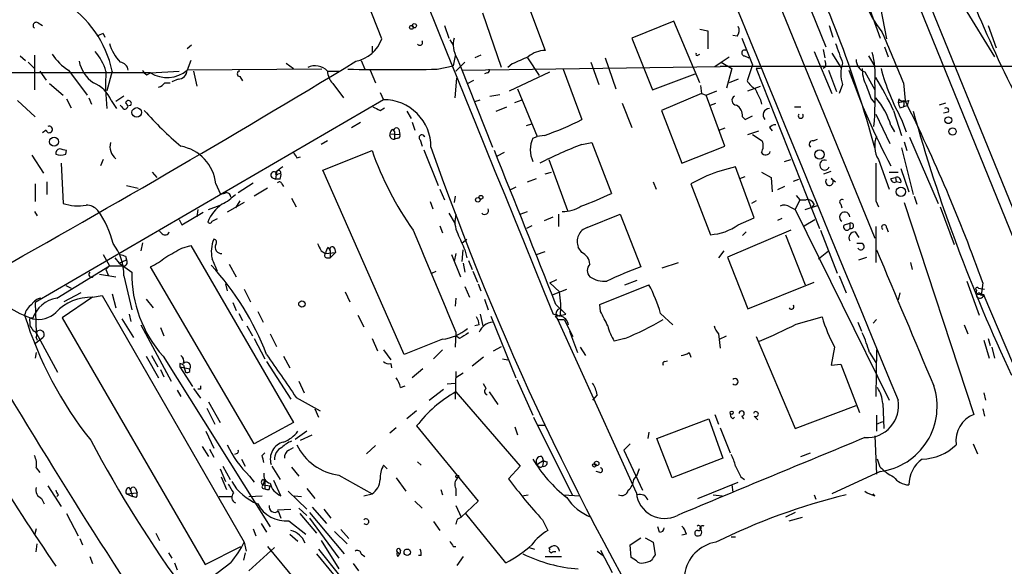
# Model space of a CAD drawing. Extents: x 5 to 59876, y -21159 to 38722.
# Drawn here: x 164 to 258, y 38252 to 38303 of the extents above; entities that cross this region are included whole.
import ezdxf

# ---------------------------------------------------------------- set-up
doc = ezdxf.new("R2010")
doc.units = 0
doc.header["$MEASUREMENT"] = 0
doc.layers.add('MAIN', color=5, linetype='CONTINUOUS')

msp = doc.modelspace()

# ---------------------------------------------------------------- linework, layer by layer
at = {"layer": 'MAIN'}
for p, q in [((224.282, 38369.1485), (285.4113, 38219.1191)), ((229.7007, 38353.4851), (268.5627, 38257.6425)), ((218.5247, 38348.2358), (245.2793, 38282.7038)), ((223.012, 38344.7645), (240.6227, 38300.8225)), ((243.4167, 38308.1885), (245.7873, 38301.6691)), ((245.1947, 38307.9345), (246.38, 38301.5845)), ((212.1747, 38305.4791), (214.0373, 38300.4838)), ((253.746, 38304.5478), (256.6247, 38299.8911)), ((209.8887, 38298.8751), (208.1107, 38304.0398)), ((226.2293, 38303.2778), (222.25, 38301.6691)), ((228.6847, 38297.4358), (226.2293, 38303.2778)), ((165.9467, 38303.1085), (166.37, 38302.8545)), ((204.47, 38302.8545), (204.8933, 38301.6691)), ((228.6847, 38302.5158), (229.4467, 38302.3465)), ((229.4467, 38302.3465), (229.4467, 38300.6531)), ((240.9613, 38302.8545), (241.3, 38301.7538)), ((256.032, 38302.8545), (256.794, 38300.7378)), ((172.1273, 38302.0925), (172.2967, 38301.7538)), ((204.978, 38301.4998), (205.3167, 38300.9918)), ((222.25, 38301.6691), (224.1973, 38296.7585)), ((232.2407, 38301.8385), (231.8173, 38301.9231)), ((180.5093, 38300.9918), (180.086, 38300.6531)), ((197.612, 38300.9071), (197.612, 38300.3145)), ((239.522, 38300.3991), (241.2153, 38296.4198)), ((240.3687, 38300.5685), (240.538, 38299.8065)), ((246.2107, 38300.8225), (246.5493, 38299.8911)), ((164.2533, 38299.9758), (164.7613, 38299.5525)), ((165.608, 38300.0605), (165.608, 38296.7585)), ((180.4247, 38299.5525), (180.086, 38298.6211)), ((196.596, 38299.5525), (196.9347, 38298.7058)), ((205.486, 38299.9758), (205.3167, 38299.0445)), ((205.6553, 38299.8065), (205.994, 38298.9598)), ((207.9413, 38300.0605), (207.3487, 38299.8065)), ((212.344, 38299.8065), (213.4447, 38298.1131)), ((219.71, 38299.8065), (220.726, 38296.8431)), ((228.5153, 38300.0605), (228.6847, 38300.1451)), ((230.7167, 38299.3831), (231.4787, 38299.8911)), ((232.918, 38299.9758), (233.3413, 38299.8065)), ((241.2153, 38300.2298), (242.062, 38298.8751)), ((244.6867, 38299.9758), (245.2793, 38298.9598)), ((165.0153, 38299.3831), (165.608, 38298.7905)), ((166.116, 38298.5365), (166.7087, 38297.6898)), ((168.8253, 38298.6211), (170.6033, 38296.2505)), ((172.974, 38298.5365), (172.466, 38296.6738)), ((176.6147, 38298.3671), (179.324, 38298.5365)), ((192.8707, 38298.7058), (180.086, 38298.6211)), ((180.6787, 38298.5365), (181.0173, 38297.0971)), ((189.484, 38299.2985), (190.1613, 38298.7905)), ((193.3787, 38298.5365), (194.4793, 38298.5365)), ((197.4427, 38298.6211), (197.9507, 38297.4358)), ((203.7927, 38298.7058), (205.3167, 38299.0445)), ((206.4173, 38299.3831), (205.5707, 38298.5365)), ((205.994, 38298.9598), (209.042, 38291.3398)), ((206.1633, 38298.6211), (230.632, 38298.9598)), ((210.9047, 38299.2138), (210.4813, 38298.8751)), ((215.7307, 38298.7058), (217.5087, 38293.9645)), ((218.3553, 38299.3831), (219.1173, 38297.2665)), ((230.124, 38298.9598), (230.7167, 38299.3831)), ((318.1773, 38298.9598), (230.632, 38298.9598)), ((230.7167, 38299.3831), (231.7327, 38298.7905)), ((231.7327, 38298.7905), (231.2247, 38296.9278)), ((233.68, 38299.1291), (233.172, 38297.6051)), ((234.442, 38298.7905), (234.0187, 38298.7905)), ((234.0187, 38298.7905), (240.03, 38283.6351)), ((240.6227, 38298.9598), (240.3687, 38298.7905)), ((240.8767, 38298.6211), (241.6387, 38296.5891)), ((176.6147, 38298.3671), (111.9293, 38298.3671)), ((176.276, 38298.1978), (176.6147, 38298.3671)), ((179.2393, 38297.7745), (178.6467, 38297.5205)), ((185.0813, 38298.0285), (185.3353, 38297.6051)), ((205.486, 38295.9965), (205.6553, 38297.8591)), ((206.6713, 38297.3511), (207.264, 38297.6898)), ((208.534, 38298.3671), (208.28, 38298.2825)), ((210.6507, 38296.6738), (214.4607, 38298.4518)), ((224.1973, 38296.7585), (228.2613, 38298.2825)), ((232.3253, 38297.7745), (231.4787, 38297.4358)), ((244.348, 38298.4518), (245.2793, 38296.7585)), ((167.0473, 38297.3511), (168.3173, 38296.2505)), ((177.9693, 38297.4358), (178.4773, 38297.4358)), ((193.8867, 38297.3511), (194.9027, 38295.9965)), ((211.4127, 38296.8431), (213.2753, 38292.3558)), ((228.7693, 38297.1818), (228.854, 38296.4198)), ((229.2773, 38296.2505), (230.2933, 38296.6738)), ((233.2567, 38296.6738), (234.442, 38297.0971)), ((242.2313, 38297.2665), (241.8927, 38296.4198)), ((247.9887, 38297.4358), (248.158, 38295.7425)), ((163.9993, 38295.7425), (165.6927, 38294.2185)), ((198.7127, 38295.8271), (165.6927, 38276.6078)), ((168.656, 38295.9118), (169.0793, 38295.0651)), ((170.7727, 38295.9965), (171.0267, 38295.4038)), ((172.8893, 38295.7425), (173.3973, 38294.9805)), ((174.0747, 38296.1658), (173.3127, 38295.6578)), ((198.374, 38296.5045), (198.7127, 38295.8271)), ((207.3487, 38295.6578), (207.8567, 38295.8271)), ((208.788, 38296.1658), (209.7193, 38296.3351)), ((211.1587, 38295.5731), (211.836, 38295.8271)), ((228.854, 38296.4198), (225.044, 38294.8111)), ((228.854, 38296.4198), (229.2773, 38296.2505)), ((231.0553, 38291.4245), (229.2773, 38296.2505)), ((234.442, 38295.8271), (234.5267, 38295.4038)), ((244.9407, 38295.9118), (245.2793, 38295.4885)), ((247.5653, 38295.9118), (247.4807, 38295.5731)), ((247.4807, 38295.5731), (248.4967, 38295.7425)), ((248.0733, 38295.7425), (247.9887, 38295.1498)), ((173.9053, 38295.1498), (173.736, 38295.3191)), ((174.4133, 38295.2345), (174.752, 38295.3191)), ((198.374, 38294.8111), (198.7973, 38295.0651)), ((209.3807, 38294.7265), (210.3967, 38295.1498)), ((221.3187, 38295.4885), (222.25, 38293.2025)), ((225.044, 38294.8111), (226.9913, 38289.8158)), ((229.7007, 38295.3191), (230.2087, 38295.4885)), ((237.6593, 38295.1498), (238.252, 38295.1498)), ((247.0573, 38294.8111), (247.8193, 38292.4405)), ((247.65, 38295.0651), (247.9887, 38295.1498)), ((248.3273, 38295.2345), (247.9887, 38295.1498)), ((251.968, 38295.4885), (251.3753, 38295.3191)), ((200.914, 38294.7265), (201.3373, 38294.0491)), ((232.7487, 38294.2185), (233.0027, 38293.9645)), ((233.0027, 38293.9645), (233.68, 38294.3031)), ((245.364, 38294.4725), (246.7187, 38291.6785)), ((247.8193, 38293.9645), (248.2427, 38292.7791)), ((252.222, 38294.6418), (251.7987, 38294.5571)), ((166.7087, 38292.9485), (166.37, 38292.6945)), ((195.6647, 38293.2025), (196.5113, 38293.7105)), ((199.5593, 38293.0331), (199.7287, 38292.7791)), ((200.152, 38293.0331), (200.2367, 38292.5251)), ((201.422, 38293.7105), (201.676, 38292.9485)), ((212.2593, 38293.3718), (212.7673, 38293.5411)), ((231.0553, 38293.1178), (230.5473, 38292.9485)), ((235.2887, 38293.2025), (235.5427, 38292.8638)), ((246.8033, 38293.3718), (247.142, 38292.7791)), ((199.3053, 38292.6098), (200.2367, 38292.5251)), ((199.7287, 38292.7791), (199.7287, 38292.1018)), ((200.0673, 38292.1865), (199.7287, 38292.1018)), ((202.184, 38292.0171), (202.3533, 38291.4245)), ((212.852, 38292.1865), (213.2753, 38292.3558)), ((213.9527, 38292.4405), (213.2753, 38292.3558)), ((233.2567, 38292.5251), (234.2727, 38292.8638)), ((233.68, 38292.5251), (234.6113, 38291.9325)), ((239.4373, 38291.9325), (239.8607, 38292.1018)), ((248.5813, 38292.2711), (251.2907, 38286.0058)), ((193.3787, 38291.9325), (192.786, 38291.5938)), ((202.5227, 38291.0858), (203.8773, 38287.6991)), ((217.5087, 38291.5938), (218.44, 38291.7631)), ((218.44, 38291.7631), (220.3027, 38286.9371)), ((226.9913, 38289.8158), (231.0553, 38291.4245)), ((247.8193, 38291.2551), (248.92, 38286.8525)), ((248.0733, 38291.8478), (248.3273, 38291.0011)), ((165.354, 38290.5778), (166.4547, 38288.8845)), ((168.5713, 38290.6625), (168.656, 38291.0011)), ((172.1273, 38290.1545), (171.8733, 38289.5618)), ((190.5, 38290.3238), (190.8387, 38290.4085)), ((192.9553, 38289.1385), (197.612, 38291.0011)), ((210.1427, 38290.8318), (209.4653, 38290.4931)), ((214.376, 38290.1545), (216.154, 38285.3285)), ((236.728, 38289.9851), (237.3207, 38290.1545)), ((245.618, 38290.1545), (246.634, 38287.3605)), ((168.148, 38289.8158), (168.3173, 38286.0058)), ((233.8493, 38284.6511), (232.0713, 38289.4771)), ((247.7347, 38289.3078), (248.4967, 38287.1065)), ((176.784, 38288.9691), (177.2073, 38288.4611)), ((188.1293, 38288.4611), (188.468, 38288.2918)), ((188.5527, 38288.9691), (188.468, 38288.2918)), ((188.8913, 38288.2918), (188.468, 38288.2918)), ((188.722, 38288.7998), (188.976, 38288.8845)), ((200.66, 38271.6971), (192.9553, 38289.1385)), ((212.344, 38288.0378), (213.1907, 38288.3765)), ((214.0373, 38288.7998), (214.63, 38288.9691)), ((229.362, 38288.6305), (227.838, 38287.8685)), ((232.4947, 38288.3765), (233.0027, 38288.5458)), ((234.5267, 38288.9691), (235.458, 38288.4611)), ((235.458, 38288.4611), (235.5427, 38287.1065)), ((237.5747, 38288.1225), (238.0827, 38288.2918)), ((240.4533, 38288.7998), (241.1307, 38289.0538)), ((241.1307, 38288.3765), (241.554, 38288.0378)), ((246.634, 38288.9691), (247.4807, 38288.9691)), ((246.8033, 38288.3765), (247.2267, 38288.4611)), ((247.2267, 38288.4611), (247.3113, 38288.0378)), ((165.6927, 38287.8685), (165.6927, 38286.1751)), ((166.7933, 38288.0378), (166.7933, 38286.8525)), ((174.3287, 38287.6991), (175.4293, 38287.4451)), ((182.7953, 38287.8685), (183.2187, 38286.9371)), ((184.912, 38287.0218), (186.3513, 38287.9531)), ((187.706, 38287.4451), (186.436, 38286.6831)), ((189.0607, 38287.8685), (189.23, 38287.6145)), ((204.0467, 38287.3605), (204.47, 38286.3445)), ((211.2433, 38287.5298), (210.7353, 38287.2758)), ((224.282, 38288.0378), (224.536, 38287.3605)), ((227.838, 38287.8685), (229.7007, 38283.0425)), ((236.728, 38287.6145), (236.0507, 38287.2758)), ((247.7347, 38287.9531), (247.3113, 38288.0378)), ((189.992, 38286.5138), (190.4153, 38285.6671)), ((205.486, 38286.6831), (205.4013, 38286.0905)), ((237.8287, 38286.7678), (238.1673, 38286.3445)), ((249.0047, 38286.6831), (249.2587, 38285.9211)), ((182.118, 38285.4131), (183.2187, 38285.8365)), ((185.5047, 38286.0905), (183.896, 38285.1591)), ((185.0813, 38286.2598), (184.658, 38285.5825)), ((203.1153, 38286.1751), (203.3693, 38285.4978)), ((234.0187, 38286.2598), (233.5953, 38286.0058)), ((237.236, 38285.6671), (237.744, 38285.4131)), ((238.1673, 38286.3445), (237.744, 38285.4131)), ((238.1673, 38286.3445), (238.76, 38286.3445)), ((238.1673, 38286.3445), (238.76, 38286.3445)), ((238.6753, 38285.4131), (239.9453, 38285.8365)), ((239.522, 38285.9211), (239.3527, 38285.6671)), ((242.062, 38285.9211), (242.1467, 38285.5825)), ((245.364, 38286.2598), (245.618, 38285.6671)), ((248.0733, 38286.0905), (254.6773, 38266.0245)), ((251.46, 38285.6671), (252.8147, 38282.1111)), ((165.608, 38285.2438), (165.862, 38284.8205)), ((179.578, 38283.9738), (181.61, 38285.1591)), ((181.102, 38285.4131), (181.0173, 38284.7358)), ((182.4567, 38284.3125), (182.9647, 38284.5665)), ((204.8933, 38285.0745), (205.486, 38284.0585)), ((211.6667, 38284.9898), (212.344, 38285.2438)), ((213.9527, 38284.3971), (214.7993, 38284.7358)), ((215.3073, 38284.9898), (215.3073, 38283.8045)), ((218.0167, 38283.7198), (221.1493, 38284.9898)), ((221.1493, 38284.9898), (223.0967, 38279.9945)), ((232.3253, 38283.9738), (233.8493, 38284.6511)), ((236.474, 38284.5665), (236.0507, 38284.3971)), ((237.744, 38285.4131), (246.634, 38267.3791)), ((179.324, 38284.4818), (179.578, 38283.9738)), ((204.0467, 38283.8891), (204.3007, 38283.2118)), ((212.7673, 38283.8891), (212.2593, 38283.6351)), ((238.5907, 38283.8891), (239.6067, 38284.4818)), ((242.4007, 38283.9738), (242.9087, 38284.1431)), ((242.9087, 38284.1431), (242.9087, 38283.6351)), ((245.364, 38283.8045), (245.364, 38280.4178)), ((246.38, 38283.7198), (246.5493, 38283.2965)), ((177.7153, 38283.1271), (177.4613, 38283.3811)), ((237.3207, 38283.4658), (231.3093, 38280.9258)), ((233.0873, 38283.2965), (232.7487, 38282.9578)), ((236.8127, 38283.0425), (238.6753, 38278.3011)), ((240.1147, 38283.4658), (241.7233, 38279.4018)), ((243.4167, 38283.2965), (243.7553, 38282.7885)), ((175.8527, 38282.2805), (175.6833, 38281.5185)), ((179.578, 38281.7725), (180.4247, 38282.0265)), ((180.4247, 38282.0265), (190.1613, 38265.2625)), ((193.4633, 38281.8571), (193.6327, 38281.5185)), ((194.056, 38281.7725), (194.1407, 38281.3491)), ((206.1633, 38282.2805), (206.5867, 38282.6191)), ((217.5087, 38281.3491), (217.17, 38281.8571)), ((244.094, 38282.1958), (243.586, 38282.1958)), ((172.1273, 38281.1798), (172.72, 38280.0791)), ((173.228, 38280.8411), (173.6513, 38280.3331)), ((174.244, 38281.0105), (174.3287, 38280.6718)), ((192.786, 38281.5185), (193.2093, 38281.2645)), ((193.2093, 38281.2645), (194.1407, 38281.3491)), ((193.294, 38280.8411), (193.6327, 38280.8411)), ((193.6327, 38281.5185), (193.6327, 38280.8411)), ((194.1407, 38281.3491), (193.6327, 38280.8411)), ((205.1473, 38281.1798), (205.994, 38279.0631)), ((205.5707, 38281.2645), (205.4013, 38280.5025)), ((206.1633, 38280.5025), (206.248, 38281.6031)), ((206.4173, 38281.6031), (206.5867, 38280.8411)), ((213.1907, 38281.1798), (214.0373, 38281.4338)), ((230.9707, 38281.5185), (230.4627, 38280.8411)), ((231.3093, 38280.9258), (233.2567, 38276.0151)), ((239.9453, 38280.7565), (240.8767, 38281.5185)), ((243.7553, 38280.6718), (244.5173, 38280.9258)), ((167.7247, 38277.0311), (172.72, 38280.0791)), ((172.3813, 38279.7405), (172.72, 38280.0791)), ((172.72, 38280.0791), (174.0747, 38280.0791)), ((173.6513, 38280.3331), (174.3287, 38280.6718)), ((173.6513, 38280.3331), (174.8367, 38279.4865)), ((186.436, 38263.2305), (176.6147, 38279.9945)), ((184.0653, 38280.2485), (184.7427, 38279.0631)), ((206.248, 38280.3331), (206.4173, 38279.4865)), ((206.756, 38280.5871), (207.0947, 38279.7405)), ((225.1287, 38279.9098), (226.6527, 38280.4178)), ((248.666, 38280.4178), (248.8353, 38279.7405)), ((171.7887, 38279.3171), (173.3127, 38279.0631)), ((172.3813, 38279.7405), (172.6353, 38279.1478)), ((174.0747, 38279.1478), (174.8367, 38275.9305)), ((203.2847, 38279.4018), (203.708, 38279.5711)), ((207.1793, 38279.5711), (207.6027, 38278.5551)), ((241.8927, 38279.1478), (242.57, 38277.5391)), ((168.5713, 38278.2165), (169.0793, 38277.9625)), ((183.7267, 38278.3858), (183.896, 38277.7085)), ((206.4173, 38278.1318), (206.8407, 38277.1158)), ((207.6873, 38278.3858), (207.9413, 38277.7085)), ((214.4607, 38278.4705), (215.138, 38278.8091)), ((214.4607, 38278.4705), (215.392, 38277.6238)), ((219.202, 38276.4385), (223.8587, 38278.3011)), ((221.5727, 38278.3011), (222.758, 38278.7245)), ((233.2567, 38276.0151), (239.522, 38278.5551)), ((254, 38278.6398), (255.1853, 38275.4225)), ((255.524, 38278.4705), (255.3547, 38277.2851)), ((171.1113, 38277.1158), (168.2327, 38275.1685)), ((170.0107, 38277.5391), (168.402, 38276.6925)), ((171.1113, 38277.1158), (172.0427, 38277.2851)), ((172.0427, 38277.2851), (185.5047, 38253.9171)), ((172.974, 38277.4545), (173.3127, 38276.0998)), ((185.5047, 38277.8778), (186.0973, 38276.6925)), ((195.072, 38277.6238), (195.4953, 38276.6925)), ((214.7993, 38277.3698), (216.0693, 38277.8778)), ((247.65, 38277.5391), (247.4807, 38276.8618)), ((254.9313, 38277.7931), (254.8467, 38277.4545)), ((255.1007, 38277.9625), (255.6933, 38277.8778)), ((255.6087, 38277.2851), (262.9747, 38259.9285)), ((165.6927, 38276.6078), (165.7773, 38273.7291)), ((176.1913, 38276.9465), (176.8687, 38276.0998)), ((184.404, 38276.6078), (184.7427, 38275.8458)), ((205.5707, 38277.0311), (205.486, 38276.2691)), ((208.28, 38276.9465), (208.6187, 38275.9305)), ((215.0533, 38276.4385), (215.9847, 38275.5071)), ((219.2867, 38275.7611), (219.202, 38276.4385)), ((174.5827, 38275.5071), (174.752, 38274.8298)), ((184.9967, 38275.5918), (185.3353, 38274.9145)), ((186.7747, 38275.7611), (187.2827, 38274.7451)), ((196.2573, 38275.4225), (196.85, 38274.3218)), ((207.8567, 38275.5071), (208.1107, 38274.4065)), ((208.8727, 38275.3378), (211.2433, 38269.4958)), ((215.392, 38275.3378), (214.7993, 38275.5071)), ((214.9687, 38275.3378), (215.2227, 38274.9991)), ((215.0533, 38275.5071), (215.392, 38275.3378)), ((224.9593, 38275.5918), (226.1447, 38274.4911)), ((237.8287, 38274.5758), (240.284, 38275.2531)), ((165.1847, 38274.8298), (165.1847, 38274.4065)), ((168.2327, 38275.1685), (181.7793, 38251.8005)), ((173.9053, 38275.0838), (175.006, 38273.3058)), ((175.6833, 38274.4911), (178.562, 38269.1571)), ((185.7587, 38274.4065), (186.2667, 38273.4751)), ((207.772, 38274.4911), (207.3487, 38274.4065)), ((215.2227, 38274.9991), (215.8153, 38274.9991)), ((222.6733, 38258.5738), (215.2227, 38274.9991)), ((215.8153, 38274.9991), (216.662, 38273.3905)), ((243.6707, 38274.7451), (244.0093, 38273.8985)), ((245.4487, 38274.9991), (245.11, 38274.6605)), ((253.746, 38274.4911), (254.0847, 38273.6445)), ((165.7773, 38273.7291), (167.8093, 38270.0038)), ((177.546, 38274.2371), (177.8847, 38273.4751)), ((187.96, 38273.6445), (188.5527, 38272.4591)), ((205.5707, 38273.8138), (205.486, 38272.3745)), ((205.9093, 38273.2211), (205.5707, 38273.4751)), ((216.3233, 38273.8985), (217.0853, 38271.8665)), ((230.4627, 38273.6445), (230.632, 38272.2898)), ((230.5473, 38273.1365), (231.2247, 38273.4751)), ((234.0187, 38273.3905), (237.744, 38264.6698)), ((165.608, 38272.7131), (166.2853, 38273.2211)), ((165.7773, 38273.3058), (165.862, 38273.0518)), ((186.436, 38273.2211), (187.452, 38271.2738)), ((197.612, 38273.2211), (198.12, 38272.0358)), ((204.3007, 38273.1365), (200.66, 38271.6971)), ((209.1267, 38272.0358), (209.8887, 38272.4591)), ((221.5727, 38273.2211), (220.5567, 38272.9671)), ((255.6087, 38273.0518), (256.1167, 38271.3585)), ((256.032, 38273.2211), (256.2013, 38272.5438)), ((165.7773, 38271.8665), (165.6927, 38271.3585)), ((176.1913, 38271.5278), (177.3767, 38269.4958)), ((176.6993, 38271.6125), (177.292, 38270.5118)), ((177.8, 38271.5278), (187.96, 38255.3565)), ((189.23, 38271.5278), (189.8227, 38270.4271)), ((198.7127, 38272.1205), (199.39, 38271.1891)), ((204.3007, 38272.1205), (203.454, 38271.2738)), ((217.3393, 38272.3745), (217.8473, 38271.6125)), ((227.6687, 38271.8665), (227.838, 38271.4431)), ((241.4693, 38272.3745), (241.1307, 38270.6811)), ((244.7713, 38271.8665), (245.364, 38270.9351)), ((245.4487, 38272.1205), (245.364, 38267.7178)), ((256.3707, 38272.3745), (256.6247, 38271.3585)), ((179.4087, 38270.8505), (179.4087, 38270.5118)), ((179.4087, 38270.5118), (180.34, 38270.3425)), ((179.4087, 38270.5118), (180.594, 38268.6491)), ((179.7473, 38270.6811), (179.9167, 38270.0038)), ((187.6213, 38271.0198), (189.9073, 38267.4638)), ((199.39, 38270.8505), (199.4747, 38270.4271)), ((208.1953, 38271.4431), (207.0947, 38270.5965)), ((209.9733, 38271.2738), (210.4813, 38271.1891)), ((225.3827, 38271.0198), (225.6367, 38271.1045)), ((241.1307, 38270.6811), (242.062, 38270.7658)), ((242.062, 38270.7658), (243.84, 38266.1938)), ((177.546, 38270.2578), (177.8847, 38269.5805)), ((180.34, 38270.0885), (180.34, 38270.3425)), ((202.438, 38270.3425), (201.422, 38269.4958)), ((205.5707, 38270.0885), (205.486, 38267.4638)), ((206.248, 38269.9191), (205.5707, 38269.4958)), ((190.6693, 38269.1571), (191.1773, 38268.0565)), ((200.3213, 38268.5645), (200.7447, 38268.7338)), ((204.724, 38268.9031), (205.486, 38268.9878)), ((208.4493, 38268.4798), (208.1953, 38268.9031)), ((211.328, 38269.3265), (212.852, 38265.9398)), ((179.1547, 38268.3105), (179.4933, 38267.7178)), ((180.6787, 38268.4798), (181.356, 38267.5485)), ((181.356, 38268.3951), (181.102, 38268.3951)), ((203.0307, 38267.3791), (204.3853, 38268.3951)), ((205.5707, 38268.1411), (211.6667, 38261.1138)), ((208.7033, 38268.1411), (209.55, 38266.9558)), ((218.948, 38267.8871), (218.5247, 38267.3791)), ((255.6087, 38268.0565), (255.778, 38267.3791)), ((182.118, 38267.2098), (183.2187, 38265.2625)), ((190.4153, 38267.6331), (192.7013, 38266.3631)), ((237.744, 38264.6698), (243.5013, 38266.8711)), ((246.0413, 38267.0405), (246.126, 38264.6698)), ((181.9487, 38266.6171), (182.7107, 38265.0931)), ((192.1933, 38266.5325), (192.532, 38265.7705)), ((201.8453, 38266.3631), (200.914, 38265.6011)), ((230.124, 38266.0245), (230.4627, 38265.0931)), ((232.664, 38265.8551), (232.8333, 38265.6011)), ((233.8493, 38265.8551), (234.188, 38265.5165)), ((245.4487, 38265.9398), (245.4487, 38264.4158)), ((255.524, 38266.5325), (255.6933, 38265.8551)), ((190.1613, 38265.2625), (186.436, 38263.2305)), ((201.8453, 38264.9238), (207.6873, 38257.8118)), ((212.9367, 38265.7705), (216.5773, 38258.4045)), ((213.36, 38265.0085), (214.0373, 38265.0085)), ((224.6207, 38263.7385), (229.5313, 38265.6011)), ((229.5313, 38265.6011), (230.886, 38261.8758)), ((231.8173, 38265.6011), (231.9867, 38265.7705)), ((245.4487, 38265.0931), (246.0413, 38265.3471)), ((181.864, 38264.4158), (182.626, 38262.8071)), ((191.4313, 38264.4158), (190.3307, 38263.6538)), ((190.8387, 38263.5691), (191.9393, 38264.0771)), ((199.898, 38264.7545), (199.3053, 38264.2465)), ((211.1587, 38264.8391), (211.4127, 38264.0771)), ((223.8587, 38264.3311), (223.774, 38263.7385)), ((230.632, 38264.7545), (231.5633, 38262.3838)), ((245.2793, 38263.9925), (245.4487, 38260.3518)), ((197.9507, 38263.0611), (197.104, 38262.2991)), ((222.0807, 38263.2305), (221.488, 38262.6378)), ((226.06, 38260.0131), (224.6207, 38263.7385)), ((254.5927, 38263.2305), (255.016, 38262.2991)), ((181.5253, 38262.9765), (182.118, 38262.0451)), ((182.2027, 38262.7225), (182.626, 38261.9605)), ((184.7427, 38262.2991), (184.5733, 38262.2145)), ((187.198, 38262.1298), (187.452, 38262.3838)), ((189.738, 38262.6378), (190.1613, 38262.8918)), ((221.488, 38262.6378), (223.266, 38258.8278)), ((238.252, 38262.0451), (239.1833, 38262.3838)), ((185.2507, 38261.7911), (185.5893, 38261.1138)), ((199.0513, 38260.8598), (198.7127, 38261.1985)), ((201.93, 38261.5371), (202.2687, 38261.1985)), ((213.6987, 38262.0451), (213.868, 38261.6218)), ((213.868, 38261.6218), (213.7833, 38261.1138)), ((213.7833, 38261.6218), (214.2067, 38261.5371)), ((213.868, 38261.6218), (214.2067, 38261.5371)), ((213.868, 38261.6218), (214.2067, 38261.5371)), ((230.886, 38261.8758), (226.06, 38260.0131)), ((245.7873, 38261.0291), (245.5333, 38261.7911)), ((165.7773, 38260.9445), (166.116, 38260.5211)), ((183.2187, 38260.8598), (183.7267, 38259.6745)), ((183.4727, 38261.1138), (184.15, 38259.8438)), ((188.1293, 38261.1138), (188.8913, 38259.8438)), ((189.992, 38261.0291), (190.6693, 38260.1825)), ((194.4793, 38260.2671), (197.612, 38258.4891)), ((211.6667, 38261.1138), (210.566, 38259.9285)), ((219.202, 38260.5211), (218.8633, 38260.6058)), ((222.9273, 38260.8598), (222.6733, 38260.1825)), ((245.7873, 38260.6058), (241.2153, 38258.4891)), ((183.3033, 38260.0978), (183.8113, 38258.9125)), ((186.0127, 38260.1825), (186.436, 38259.5898)), ((187.2827, 38259.8438), (187.452, 38259.7591)), ((187.2827, 38259.3358), (187.452, 38259.7591)), ((187.2827, 38259.3358), (187.96, 38259.2511)), ((187.452, 38259.7591), (187.452, 38258.9971)), ((188.976, 38258.3198), (188.2987, 38259.7591)), ((199.898, 38260.0131), (200.8293, 38258.7431)), ((222.4193, 38259.8438), (222.6733, 38260.1825)), ((228.5153, 38258.0658), (232.3253, 38259.5898)), ((231.7327, 38259.3358), (231.8173, 38258.6585)), ((232.5793, 38260.0978), (232.918, 38259.8438)), ((166.878, 38259.2511), (168.148, 38257.3038)), ((167.894, 38258.4045), (167.7247, 38258.2351)), ((174.3287, 38258.4891), (175.3447, 38258.5738)), ((174.3287, 38258.4891), (174.9213, 38258.2351)), ((174.5827, 38259.0818), (174.752, 38258.7431)), ((174.752, 38258.7431), (174.9213, 38258.2351)), ((175.1753, 38258.9971), (175.3447, 38258.5738)), ((187.8753, 38258.9125), (187.96, 38259.2511)), ((189.6533, 38258.7431), (191.4313, 38257.0498)), ((191.4313, 38258.9971), (192.1933, 38258.0658)), ((196.85, 38258.3198), (197.612, 38258.4891)), ((204.1313, 38258.9125), (204.3007, 38258.4045)), ((205.5707, 38258.9971), (205.5707, 38258.3198)), ((211.836, 38258.3198), (212.4287, 38258.4045)), ((215.7307, 38258.4045), (217.3393, 38258.3198)), ((229.9547, 38258.4045), (230.8013, 38258.3198)), ((239.522, 38258.4045), (239.6913, 38257.9811)), ((245.2793, 38258.3198), (245.11, 38258.4891)), ((166.2853, 38258.0658), (166.5393, 38257.5578)), ((175.26, 38258.1505), (174.9213, 38258.2351)), ((183.134, 38258.2351), (184.3193, 38258.2351)), ((185.928, 38258.2351), (187.198, 38258.3198)), ((190.246, 38258.3198), (190.9233, 38258.2351)), ((201.676, 38257.8118), (202.3533, 38257.1345)), ((207.6873, 38257.8118), (206.0787, 38256.2878)), ((168.656, 38256.6265), (169.7567, 38254.5098)), ((188.6373, 38256.9651), (189.9073, 38257.0498)), ((188.722, 38256.8805), (188.976, 38256.2031)), ((190.6693, 38257.1345), (191.4313, 38256.4571)), ((190.754, 38256.6265), (192.3627, 38254.7638)), ((191.6853, 38256.7111), (194.9873, 38252.8165)), ((191.9393, 38257.2191), (193.294, 38255.6951)), ((193.04, 38257.0498), (193.7173, 38256.2031)), ((205.5707, 38257.3885), (206.0787, 38256.2878)), ((210.312, 38251.9698), (206.502, 38256.6265)), ((237.744, 38256.7111), (236.8127, 38256.2878)), ((187.1133, 38255.6951), (187.6213, 38254.8485)), ((189.738, 38255.9491), (191.3467, 38254.6791)), ((191.6853, 38256.2031), (194.4793, 38252.3931)), ((203.454, 38255.8645), (204.0467, 38255.0178)), ((205.74, 38256.1185), (206.0787, 38256.2878)), ((213.7833, 38256.0338), (214.2913, 38255.0178)), ((237.1513, 38255.9491), (238.4213, 38256.2878)), ((165.7773, 38255.1871), (165.608, 38254.5945)), ((177.1227, 38254.7638), (177.4613, 38254.0865)), ((186.3513, 38255.1871), (186.6053, 38254.5098)), ((189.8227, 38254.6791), (190.5847, 38254.0018)), ((194.056, 38254.9331), (195.2413, 38253.7478)), ((194.6487, 38255.1025), (195.4107, 38254.2558)), ((224.8747, 38254.8485), (224.7053, 38255.3565)), ((227.4147, 38254.6791), (226.9913, 38254.5945)), ((165.7773, 38252.9858), (165.862, 38253.7478)), ((169.926, 38254.2558), (170.18, 38253.6631)), ((185.5047, 38253.9171), (185.674, 38253.0705)), ((192.786, 38254.0865), (194.4793, 38251.3771)), ((222.0807, 38253.6631), (223.0967, 38254.3405)), ((223.52, 38254.3405), (224.282, 38253.9171)), ((224.282, 38253.9171), (224.4513, 38252.7318)), ((231.648, 38254.4251), (232.0713, 38254.4251)), ((178.308, 38252.9011), (178.6467, 38252.3931)), ((181.7793, 38251.8005), (185.166, 38253.4938)), ((185.5893, 38252.9011), (185.42, 38252.2238)), ((185.928, 38251.2078), (188.3833, 38253.4091)), ((187.706, 38253.4938), (200.2367, 38238.4231)), ((192.3627, 38252.8165), (193.9713, 38250.8691)), ((192.532, 38253.2398), (194.6487, 38250.6151)), ((196.596, 38252.8165), (196.9347, 38252.5625)), ((199.9827, 38252.9858), (200.2367, 38252.8165)), ((200.0673, 38252.5625), (200.2367, 38252.8165)), ((200.3213, 38253.1551), (200.2367, 38252.8165)), ((205.3167, 38253.4938), (205.5707, 38253.4938)), ((212.5133, 38253.4091), (213.0213, 38253.2398)), ((214.4607, 38253.2398), (214.376, 38253.3245)), ((218.948, 38253.0705), (219.5407, 38252.6471)), ((219.2867, 38253.1551), (220.3873, 38251.0385)), ((222.1653, 38252.4778), (222.0807, 38253.6631)), ((170.8573, 38252.5625), (171.1113, 38251.8851)), ((178.9007, 38251.9698), (179.1547, 38251.2925)), ((184.2347, 38251.9698), (181.6947, 38250.0225)), ((195.834, 38251.8851), (196.342, 38251.2078)), ((202.2687, 38252.6471), (202.0147, 38252.6471)), ((206.248, 38252.5625), (205.6553, 38251.7158)), ((214.0373, 38252.5625), (215.5613, 38252.5625)), ((222.6733, 38252.1391), (222.1653, 38252.4778))]:
    msp.add_line(p, q, dxfattribs=at)
for centre, radius in [((201.3514, 38302.6852), 0.1834), ((201.6215, 38302.8303), 0.201), ((175.308, 38294.6211), 0.4543), ((252.2502, 38293.8799), 0.3217), ((252.6485, 38292.815), 0.3373), ((167.4706, 38291.8479), 0.4233), ((240.0434, 38290.6369), 0.4402), ((247.7547, 38287.1043), 0.4382), ((207.645, 38286.3445), 0.2116), ((207.9413, 38286.5844), 0.1834), ((190.9656, 38276.4809), 0.2993), ((231.7114, 38266.1727), 0.1496), ((218.694, 38261.1985), 0.1693), ((218.9056, 38261.3679), 0.2116), ((205.6976, 38260.1402), 0.1338), ((200.9563, 38252.9576), 0.3094)]:
    msp.add_circle(centre, radius, dxfattribs=at)
for centre, radius, start, end in [((-24149.5896, 28590.9431), 26213.129, 21.74334382, 22.08105035), ((32536.686, 51458.656), 34907.0161, 201.93269282, 202.18910566), ((10432.0193, 42487.2177), 11024.1491, 201.78583597, 202.50607218), ((20520.557, 46555.0697), 21865.9716, 202.0060765, 202.23526), ((142.7736, 38263.6368), 106.1611, 15.07923, 27.151624), ((357.9957, 38347.201), 111.6457, 199.850874, 210.576273), ((163.0972, 38296.4727), 10.0901, 11.802384, 58.281789), ((252.3235, 38307.6365), 8.3321, 196.822742, 220.170256), ((165.7773, 38302.8545), 0.3053, 56.299523, 236.315138), ((231.6106, 38302.3652), 0.8213, 320.107781, 29.514706), ((131.4409, 38251.2038), 125.3826, 21.637161, 24.030174), ((172.7225, 38299.8856), 2.2858, 105.093531, 121.308957), ((195.4004, 38302.7477), 3.3512, 281.840052, 339.690283), ((202.1417, 38301.2457), 0.2632, 218.629209, 38.676805), ((207.7157, 38301.0361), 2.3994, 164.703413, 210.827795), ((868.1973, 38554.4092), 683.9445, 201.6868211, 201.9159948), ((167.6303, 38297.1533), 4.9483, 16.232323, 40.991384), ((176.9319, 38302.3886), 4.3871, 196.248033, 223.241415), ((213.9777, 38298.1663), 2.3183, 88.526828, 131.926222), ((232.9342, 38300.2526), 0.2773, 56.487584, 266.650527), ((707.5342, 38469.5517), 495.4724, 199.868263, 200.09745), ((-398.8882, 39282.263), 1148.8616, 299.1052189, 301.1903707), ((171.4527, 38302.7725), 4.913, 212.329512, 237.670488), ((173.0591, 38300.1455), 3.2884, 191.893235, 235.488875), ((380.9874, 37918.562), 416.922, 113.846841, 114.07603), ((228.4307, 38300.1451), 0.1198, 135, 315), ((239.6905, 38299.129), 0.9474, 349.712463, 26.551528), ((244.7395, 38299.6265), 1.2382, 179.509513, 251.567978), ((238.1705, 38298.2828), 7.1496, 353.879374, 16.509342), ((196.1772, 38297.3243), 23.8268, 177.083785, 185.645223), ((173.6373, 38298.5224), 0.8663, 6.541767, 83.458233), ((176.5721, 38298.9172), 0.778, 202.371723, 247.628278), ((178.1732, 38300.915), 2.9868, 238.5467, 309.823501), ((179.2182, 38298.6423), 0.8681, 271.392836, 358.600566), ((185.0813, 38298.2825), 0.254, 90, 270), ((192.2245, 38297.4801), 1.5646, 42.466807, 116.925346), ((195.2917, 38298.6548), 1.9167, 183.538667, 222.85825), ((199.5594, 40415.4039), 2116.7023, 269.8854085, 270.1145888), ((208.534, 38298.5788), 0.2116, 270, 36.875312), ((245.1732, 38298.2825), 3.1124, 160.947389, 199.052611), ((305.4454, 38320.7239), 66.4076, 199.440954, 207.985939), ((247.1386, 38298.6675), 3.0471, 177.686543, 207.3732), ((265.8515, 38304.0464), 20.6593, 194.738566, 209.20979), ((235.2477, 38298.9188), 2.4565, 212.329512, 237.670488), ((215.1433, 38279.5848), 35.3602, 25.506, 31.278576), ((170.0109, 38294.5574), 3.1128, 22.378033, 67.621967), ((177.0384, 38298.1126), 1.1509, 287.093579, 323.981411), ((488.1878, 38423.335), 283.981, 206.45046, 206.679643), ((583.3395, 38423.5808), 361.681, 200.440979, 200.670177), ((212.4238, 38296.0595), 32.888, 355.164323, 2.546119), ((174.5208, 38295.4722), 0.2773, 326.487584, 176.629899), ((198.721, 38291.3481), 4.479, 359.893826, 90.106174), ((232.1772, 38295.7636), 0.445, 115.344339, 267.269402), ((240.4689, 38291.6052), 6.5761, 15.583248, 41.894669), ((247.9039, 38296.0811), 0.3786, 206.565051, 296.578587), ((104.336, 38224.2), 160.6334, 19.746126, 26.447488), ((375.4119, 38253.1385), 133.8752, 161.443679, 161.672862), ((174.1775, 38295.2163), 0.2802, 193.728765, 76.271235), ((200.5943, 38316.5256), 32.792, 221.466978, 229.948233), ((282.7253, 38464.3353), 189.3505, 243.316988, 243.54613), ((231.5354, 38294.275), 1.2146, 357.333821, 59.273279), ((235.2803, 38294.3878), 0.5928, 89.188034, 225.567266), ((374.5727, 38337.6466), 133.8752, 198.317001, 198.54617), ((252.0526, 38294.8111), 0.2395, 315.016916, 134.983084), ((206.1082, 38315.6549), 24.504, 288.670896, 297.726469), ((238.252, 38294.3032), 0.2394, 135, 45), ((402.2558, 38337.6776), 159.2378, 195.648163, 205.250774), ((167.0111, 38293.0089), 0.3084, 191.295357, 115.567981), ((199.8562, 38292.5671), 0.5526, 122.502209, 175.567893), ((199.9403, 38292.9062), 0.2468, 30.93987, 210.991622), ((235.9407, 38292.4995), 0.9588, 93.551733, 132.844497), ((199.6695, 38292.4829), 0.3857, 160.789879, 278.829745), ((200.0674, 38292.3981), 0.2116, 269.972923, 36.875312), ((202.3404, 38292.2362), 0.2692, 7.449762, 234.479642), ((215.3077, 38291.0858), 2.6911, 155.857004, 204.142996), ((247.7344, 38291.4244), 2.4682, 157.829593, 210.964951), ((168.0887, 38290.7302), 0.4538, 104.027058, 188.580088), ((125.9732, 38121.7843), 174.5169, 75.843169, 76.072384), ((174.3499, 38291.4315), 1.5804, 167.888025, 228.981873), ((178.7591, 38287.4316), 4.0598, 6.177949, 79.581043), ((457.315, 38380.2798), 269.2299, 199.289996, 211.394169), ((232.8192, 38251.9846), 42.4653, 111.13346, 117.016759), ((233.4682, 38291.4668), 1.2343, 329.040224, 22.166027), ((239.3912, 38291.6015), 0.3342, 82.071139, 231.53563), ((168.1057, 38291.8043), 1.2331, 247.811183, 292.184515), ((317.319, 38375.245), 152.6259, 213.578058, 213.807262), ((227.6745, 38301.765), 31.9314, 199.699944, 214.965178), ((-3019.2069, 36987.4208), 3481.6671, 21.7298044, 21.9880175), ((234.9308, 38291.0664), 0.4673, 210.137281, 341.285827), ((315.8185, 38119.8822), 211.6803, 126.756654, 126.985815), ((238.6288, 38263.7332), 26.5659, 104.290516, 110.415317), ((240.5197, 38289.6386), 0.4702, 66.487831, 339.911747), ((1134.3633, 38288.0378), 889.0011, 179.8854085, 180.1145915), ((188.3334, 38288.692), 0.3081, 64.092058, 228.525491), ((188.595, 38288.8421), 0.1339, 108.421413, 341.578587), ((188.7629, 38288.9196), 0.2159, 350.646713, 166.748846), ((188.0457, 38288.715), 0.9456, 333.413271, 10.325982), ((240.9747, 38288.0556), 0.3568, 138.545168, 64.074096), ((247.142, 38288.3342), 0.3413, 172.88123, 299.734472), ((247.3749, 38288.1013), 0.3891, 337.613458, 112.386542), ((188.8278, 38287.8049), 0.2414, 15.273852, 142.11877), ((183.3879, 38287.8689), 0.947, 259.708141, 296.556934), ((180.9413, 38290.5889), 5.2702, 297.66198, 314.848556), ((183.8113, 38286.5984), 0.4234, 0.013532, 90), ((207.805, 38313.2015), 29.0863, 289.311623, 295.447059), ((169.7565, 38290.3224), 4.5502, 251.561069, 279.643043), ((170.5147, 38284.3817), 1.4548, 40.601295, 89.842465), ((185.5392, 38282.8115), 3.7812, 124.67522, 158.002466), ((208.2921, 38285.3285), 0.3679, 223.667268, 27.400918), ((215.7858, 38288.1199), 2.8795, 267.217186, 304.674641), ((236.7006, 38284.9429), 0.9006, 53.524537, 116.078517), ((238.9193, 38285.7338), 0.6311, 17.263584, 104.619728), ((242.189, 38286.1328), 0.2469, 59.040224, 239.040224), ((164.4074, 38280.1178), 8.8974, 13.506303, 35.848645), ((208.0236, 38284.2737), 2.5553, 163.725355, 206.661316), ((242.4255, 38284.7081), 0.484, 3.280956, 234.825646), ((182.2238, 38284.376), 0.2414, 217.88123, 344.749045), ((218.4317, 38282.4074), 1.3765, 107.547713, 203.564787), ((229.3765, 38288.1202), 5.088, 273.653251, 305.419339), ((242.6305, 38283.7682), 0.3084, 138.181288, 334.432019), ((242.9992, 38283.8891), 0.2696, 250.389057, 109.610943), ((246.1542, 38283.748), 0.2275, 352.88123, 240.245747), ((177.9975, 38283.4378), 0.4197, 227.752022, 340.325973), ((2616.5434, 39294.6417), 2618.1824, 202.7190614, 202.9482438), ((587.1108, 38451.7044), 416.9676, 203.846862, 204.076026), ((243.3743, 38282.7462), 0.5519, 85.594129, 212.480746), ((169.5595, 38279.3361), 4.5191, 357.611945, 39.257203), ((-32.853, 38662.3385), 435.841, 298.940958, 299.170147), ((185.1955, 38281.4466), 2.8244, 155.4721, 194.142517), ((182.5836, 38282.3228), 0.2993, 315, 81.856362), ((183.3335, 38281.8571), 0.5951, 154.735336, 275.254574), ((361.9115, 38366.5171), 189.2834, 206.45383, 206.683054), ((194.1663, 38281.2051), 0.9588, 137.155503, 176.448267), ((193.8444, 38281.6455), 0.2469, 30.97172, 210.959776), ((243.9549, 38281.9116), 0.3164, 206.079162, 63.920838), ((216.3125, 38408.0875), 133.8593, 251.453817, 251.683013), ((173.9396, 38285.7067), 6.3076, 295.094324, 310.714994), ((193.3575, 38281.074), 0.2414, 127.88123, 254.749045), ((216.9225, 38280.1292), 1.3535, 5.056838, 64.334263), ((3465.4904, 39629.8215), 3490.8969, 202.7188631, 202.9480453), ((174.0534, 38280.439), 0.3605, 273.386991, 40.218627), ((162.5982, 38262.0436), 26.8206, 21.095793, 42.50134), ((-113.6211, 38153.1716), 322.3972, 23.082825, 23.312022), ((218.8209, 38279.6558), 0.8087, 132.870374, 227.129626), ((235.8015, 38245.3226), 36.9263, 110.124314, 115.54301), ((171.0267, 38279.2748), 0.2625, 128.659808, 308.659808), ((186.6755, 38279.3635), 11.8394, 179.404743, 221.439547), ((219.616, 38280.9072), 2.2826, 233.88866, 276.623759), ((212.6698, 38272.1776), 12.7549, 15.526059, 28.691159), ((254.9737, 38277.9201), 0.1339, 18.462013, 251.537987), ((168.7945, 38285.0037), 10.4721, 222.87982, 251.309851), ((171.0045, 38272.4676), 4.6494, 88.683767, 136.356004), ((205.1381, 38276.0993), 10.3666, 355.787429, 8.456513), ((297.62, 38489.0196), 215.8457, 258.57026, 258.799443), ((255.1345, 38277.2851), 0.2202, 0, 202.603846), ((255.2488, 38277.4122), 0.3816, 213.694232, 340.54914), ((255.524, 38277.0936), 0.2556, 48.520967, 131.479033), ((166.2853, 38275.0839), 1.6439, 124.508882, 168.113137), ((166.4686, 38275.7472), 1.3116, 101.786287, 148.191879), ((168.2215, 38274.1325), 2.9409, 99.725603, 161.12701), ((237.363, 38276.2268), 0.2467, 210.951809, 30.951809), ((199.9513, 38286.4849), 36.9686, 197.411847, 218.306854), ((165.9891, 38277.4239), 2.4039, 256.764393, 313.373435), ((206.2474, 38274.4062), 1.527, 3.187323, 33.684864), ((213.9468, 38284.6036), 9.322, 276.293562, 282.62754), ((215.5021, 38275.5748), 0.4539, 104.039305, 188.578205), ((215.1972, 38274.32), 1.0555, 9.329348, 74.644423), ((-119.0145, 38105.7638), 378.6117, 26.450466, 26.679656), ((254.5495, 38279.4437), 14.8683, 196.370555, 208.389025), ((165.3117, 38274.9568), 0.1796, 45, 225), ((292.3539, 38358.8024), 152.6259, 213.57026, 213.799443), ((209.1746, 38273.2327), 1.5182, 95.010607, 157.495675), ((225.2967, 38275.7606), 5.5019, 194.247646, 210.512801), ((211.7852, 38297.878), 26.5284, 291.65049, 300.409555), ((231.6659, 38274.8117), 1.6763, 193.988163, 224.129898), ((217.75, 38313.3536), 43.6677, 292.352915, 297.374603), ((685.6716, 38581.669), 609.4772, 210.3112298, 213.8628911), ((165.4527, 38273.5175), 0.3875, 326.88812, 79.502061), ((166.1478, 38273.5916), 0.3952, 290.360903, 159.639097), ((203.791, 38277.5993), 4.4918, 276.515565, 309.883637), ((333.3436, 38061.7819), 246.8725, 120.848186, 121.077349), ((233.2617, 38268.7357), 11.9278, 15.217202, 24.748435), ((178.9856, 38271.0199), 0.7803, 347.461635, 49.412244), ((1205.0281, 38968.1717), 1232.9613, 214.3939275, 214.6231081), ((226.8227, 38273.1346), 1.5244, 273.158773, 303.708832), ((137.228, 38186.1158), 94.6529, 63.306822, 63.536005), ((180.023, 38270.5724), 0.3916, 324.049004, 134.751699), ((199.1783, 38271.443), 0.6292, 222.268789, 289.661787), ((225.3826, 38270.8081), 0.2116, 89.972935, 216.875312), ((180.0436, 38270.4697), 0.4829, 254.763614, 307.866658), ((266.0559, 38268.5644), 84.7001, 179.885408, 180.114524), ((198.0157, 38268.0784), 2.3563, 11.905565, 36.980293), ((215.8008, 38267.3085), 3.1999, 10.417271, 31.654071), ((232.0289, 38269.1148), 0.2993, 225.013536, 134.986464), ((244.9727, 38266.7664), 6.2143, 277.532375, 18.457108), ((211.1448, 38257.9211), 11.6413, 118.608535, 143.019559), ((208.5905, 38268.1976), 0.3156, 116.581291, 259.687035), ((242.9946, 38266.8716), 3.0514, 3.17306, 33.696838), ((244.5136, 38266.8351), 3.0166, 266.853042, 10.389449), ((232.1141, 38266.0671), 0.5524, 184.422569, 237.506537), ((232.658, 38266.1031), 0.2481, 271.385918, 178.614082), ((233.9976, 38266.0456), 0.2414, 232.100038, 164.749045), ((255.6379, 38263.5221), 2.6804, 111.000372, 188.070248), ((188.1298, 38266.2779), 3.0812, 290.92016, 322.818818), ((280.803, 38322.3531), 124.5993, 208.150173, 223.946337), ((192.4912, 38267.0478), 9.4394, 204.416828, 226.660382), ((189.6275, 38261.787), 1.6611, 103.845501, 197.659387), ((190.9082, 38261.0168), 2.6323, 110.368798, 134.576735), ((195.0944, 38265.307), 5.0773, 205.192235, 263.041688), ((2076.9686, 33815.1146), 4811.3933, 112.3889381, 112.6181196), ((249.6734, 38266.5103), 4.7202, 271.132607, 314.537359), ((163.9143, 38261.2831), 1.8935, 349.698943, 26.560992), ((184.7427, 38262.5108), 0.2116, 270, 36.875312), ((17.9282, 38219.4588), 174.5654, 13.919678, 14.148821), ((189.5801, 38261.8088), 1.2011, 115.622084, 184.885649), ((190.0978, 38261.9393), 0.7857, 117.253168, 184.635856), ((228.9241, 38260.5352), 3.1999, 10.417271, 31.654071), ((329.6541, 38362.7669), 196.4681, 211.071652, 214.44871), ((200.7794, 38259.9621), 2.4083, 149.110093, 182.815596), ((224.2893, 38268.6566), 13.3397, 210.975248, 231.960281), ((213.6395, 38261.5794), 0.4695, 82.755391, 219.13056), ((128.862, 38388.4409), 152.6261, 303.578069, 303.807272), ((213.5716, 38261.3255), 0.2993, 188.143638, 315), ((213.886, 38261.4345), 0.3367, 252.243012, 17.740782), ((251.5869, 38259.2935), 3.0905, 126.083803, 179.215759), ((188.0805, 38260.2361), 0.7408, 164.305322, 260.63939), ((219.2443, 38260.7328), 0.2159, 258.700477, 78.674454), ((486.3051, 38387.5957), 283.9586, 206.450451, 206.679652), ((249.5015, 38264.7625), 5.2663, 225.147709, 242.346452), ((395.8911, 38385.986), 246.8296, 210.848162, 211.077365), ((188.322, 38261.8351), 4.5486, 208.359537, 250.112567), ((187.3884, 38259.5898), 0.2751, 112.594233, 247.405767), ((187.3674, 38259.1665), 0.1893, 116.578587, 296.537987), ((189.5402, 38259.8315), 1.6136, 191.670664, 249.533309), ((196.6716, 38259.9097), 1.7037, 303.503516, 357.783184), ((206.2806, 38259.4009), 0.8167, 131.445945, 209.631761), ((243.2832, 38283.679), 40.429, 215.977141, 223.141062), ((220.9523, 38259.9423), 1.4703, 310.71119, 356.158708), ((248.637, 38261.3413), 2.0104, 218.208929, 265.998244), ((166.5535, 38258.8349), 0.8145, 162.354751, 250.775352), ((168.1902, 38258.8701), 0.5518, 184.396316, 237.536771), ((174.6533, 38258.7008), 0.3875, 100.497939, 213.11188), ((174.9636, 38258.8701), 0.2468, 30.959776, 210.97172), ((174.879, 38258.4469), 0.4827, 322.11877, 15.242626), ((184.8837, 38258.1646), 0.5687, 133.988416, 246.621526), ((187.7482, 38259.3778), 0.4824, 232.11564, 285.278039), ((221.2764, 38258.9885), 0.6549, 243.090646, 345.796132), ((225.3439, 38258.8463), 2.6845, 185.826125, 297.128207), ((223.0073, 38257.633), 0.8108, 18.966857, 107.907551), ((256.9759, 38199.4516), 60.6875, 103.731858, 116.171919), ((245.7654, 38260.6254), 2.3563, 233.019707, 258.094435), ((189.4348, 38258.9242), 2.9905, 207.187975, 275.819068), ((220.1889, 38260.8721), 4.9374, 213.450612, 248.199883), ((188.367, 38257.2484), 0.5113, 164.096166, 313.977677), ((197.0476, 38255.8644), 0.2603, 220.589353, 139.39393), ((78.6479, 38298.192), 133.8752, 341.453843, 341.683013), ((189.4646, 38253.1451), 1.9243, 20.928919, 76.699638), ((216.3783, 38251.1354), 4.4078, 118.260434, 145.00798), ((224.8746, 38255.2719), 0.4234, 270.013532, 359.986468), ((225.7881, 38254.2739), 1.6763, 13.988163, 44.129898), ((228.458, 38254.7663), 0.2579, 77.165213, 263.924724), ((228.5789, 38255.2506), 0.2414, 254.719894, 127.88123), ((228.5226, 38254.8616), 0.3636, 255.359901, 63.526554), ((228.981, 38255.173), 0.2966, 64.652905, 177.275526), ((175.2201, 38259.2367), 11.5789, 321.126823, 332.650215), ((332.1588, 38338.4304), 152.6537, 213.578079, 213.807241), ((230.7999, 38250.3777), 3.5884, 99.482797, 172.129124), ((196.215, 38252.7459), 0.3875, 10.497939, 123.11188), ((200.1308, 38253.1128), 0.1951, 12.519254, 220.614036), ((200.4479, 38252.8587), 0.4823, 164.718831, 217.891655), ((201.0401, 38252.7739), 1.2351, 354.107543, 22.160618), ((204.6722, 38262.7743), 12.1879, 297.563938, 311.620383), ((218.2439, 38265.5848), 14.2482, 243.654169, 265.677474), ((215.028, 38252.6216), 0.9587, 93.546139, 132.848561), ((214.63, 38253.1128), 0.2117, 143.124688, 270), ((214.9264, 38252.5199), 0.4829, 74.763614, 127.866658), ((214.7358, 38252.9541), 0.6664, 10.058778, 69.544581), ((223.139, 38252.5625), 0.6294, 222.276138, 289.655661), ((223.2658, 38253.4944), 1.527, 273.187323, 303.684864), ((351.2819, 38167.8279), 152.6259, 146.200557, 146.42974)]:
    msp.add_arc(centre, radius, start, end, dxfattribs=at)

doc.saveas('drawing.dxf')
